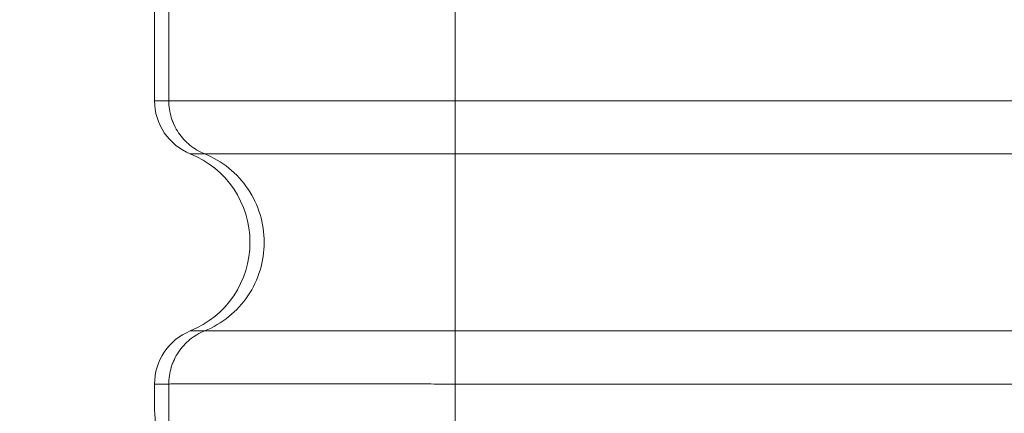
# Model space of a CAD drawing. Units: millimetres. Extents: x 110 to 9130, y 110 to 6424.
# Drawn here: x 2873 to 3389, y 2964 to 3170 of the extents above; entities that cross this region are included whole.
import ezdxf

# ---------------------------------------------------------------- set-up
doc = ezdxf.new("R2010")
doc.units = ezdxf.units.MM
doc.header["$PDSIZE"] = -1
doc.dimstyles.new('ISO-25', dxfattribs={"dimtxt": 2.5, "dimasz": 2.5, "dimexe": 1.25, "dimexo": 0.625, "dimtad": 1, "dimtxsty": 'Standard', "dimcen": 2.5, "dimadec": 0, "dimazin": 0, "dimtfac": 1, "dimtmove": 0, "dimatfit": 3, "dimfxl": 1, "dimarcsym": 0})

# ---------------------------------------------------------------- blocks, each defined once
blk = doc.blocks.new('*D51')
at = {"color": 0, "lineweight": -2, "transparency": 16777216}
for p, q in [((2929.36, 4056.15), (2398.53, 4056.15)), ((2420.53, 3924.15), (2420.53, 3391.77)), ((2420.53, 2715.33), (2420.53, 3247.71)), ((2981.89, 2583.33), (2398.53, 2583.33))]:
    blk.add_line(p, q, dxfattribs=at)
at = {"color": 0, "transparency": 16777216}
for points in [[(2398.53, 3924.15), (2442.53, 3924.15), (2420.53, 4056.15)], [(2398.53, 2715.33), (2442.53, 2715.33), (2420.53, 2583.33)]]:
    blk.add_solid(points, dxfattribs=at)
at = {"layer": 'Defpoints', "color": 0, "transparency": 16777216}
for p in [(2951.36, 4056.15), (2420.53, 2583.33), (3003.89, 2583.33)]:
    blk.add_point(p, dxfattribs=at)
at = {"color": 0, "transparency": 16777216, "insert": (2420.53, 3319.74), "char_height": 77, "attachment_point": 5}
blk.add_mtext('1473', dxfattribs=at)
blk = doc.blocks.new('FTE')
at = {"color": 7, "linetype": 'Continuous', "lineweight": 15, "ltscale": 22}
for p, q in [((3101.33, 3127.49), (3101.33, 3484.17)), ((2943.89, 3127.49), (2943.89, 3251.1)), ((2951.36, 3223.69), (2951.36, 3127.49)), ((2943.89, 3127.49), (2951.36, 3127.49)), ((3101.33, 3127.49), (3503.65, 3127.49)), ((2970.1, 3099.68), (2962.64, 3099.68)), ((3503.65, 3099.68), (3101.33, 3099.68)), ((2962.64, 3006.98), (2970.1, 3006.98)), ((3101.33, 3006.98), (3503.65, 3006.98)), ((2951.36, 2979.17), (2943.89, 2979.17)), ((2943.89, 2965.47), (2943.89, 2979.17)), ((2951.36, 2979.17), (2951.36, 2957.96)), ((3101.33, 2796.51), (3101.33, 2979.17)), ((3503.65, 2979.17), (3101.33, 2979.17))]:
    blk.add_line(p, q, dxfattribs=at)
at = {"color": 7, "linetype": 'Continuous', "lineweight": 15, "ltscale": 484}
blk.add_arc((2943.89, 3053.33), 50, 292.0254, 67.9746, dxfattribs=at)
for centre, start_param, end_param in [((2973.9, 3127.49), 3.141593, 4.327921), ((2973.9, 2979.17), 1.955265, 3.141593)]:
    blk.add_ellipse(centre, major_axis=(30, 0), ratio=0.999848, start_param=start_param, end_param=end_param, dxfattribs=at)
at = {"color": 7, "linetype": 'Continuous', "lineweight": 15, "ltscale": 22}
for points in [[(2951.36, 3127.49), (2951.36, 3127.49), (2951.36, 3127.49), (2951.37, 3127.49)], [(2970.11, 3099.68), (2970.11, 3099.68), (2970.1, 3099.68), (2970.1, 3099.68)], [(2970.1, 3006.98), (2970.1, 3006.98), (2970.11, 3006.98), (2970.11, 3006.98)], [(2951.37, 2979.17), (2951.36, 2979.17), (2951.36, 2979.17), (2951.36, 2979.17)]]:
    blk.add_open_spline(points, degree=3, dxfattribs=at)
for points, knots in [([(2951.36, 3127.49), (2951.36, 3124.52), (2951.8, 3121.56), (2953.53, 3115.89), (2954.82, 3113.18), (2958.14, 3108.26), (2960.16, 3106.05), (2964.77, 3102.31), (2967.35, 3100.79), (2970.1, 3099.68)], [0, 0, 0, 0, 0.25, 0.25, 0.5, 0.5, 0.75, 0.75, 1, 1, 1, 1]), ([(2951.37, 3127.49), (2951.46, 3127.48), (2951.8, 3127.47), (2952.94, 3127.45), (2953.74, 3127.44), (2955.04, 3127.43), (2955.32, 3127.43), (2955.89, 3127.42), (2956.2, 3127.42), (2957.14, 3127.41), (2957.83, 3127.41), (2960.05, 3127.39), (2961.75, 3127.39), (2965.57, 3127.37), (2967.69, 3127.37), (2971.2, 3127.36), (2972.43, 3127.36), (2974.35, 3127.36), (2975, 3127.35), (2976.33, 3127.35), (2977.01, 3127.35), (2980.44, 3127.35), (2983.36, 3127.34), (2989.56, 3127.34), (2992.82, 3127.34), (2999.71, 3127.34), (3003.32, 3127.34), (3008.06, 3127.34), (3009.02, 3127.34), (3010.95, 3127.34), (3011.93, 3127.34), (3014.88, 3127.34), (3016.88, 3127.35), (3019.93, 3127.35), (3020.96, 3127.35), (3023.03, 3127.35), (3024.07, 3127.35), (3027.22, 3127.35), (3029.34, 3127.36), (3035.77, 3127.36), (3040.14, 3127.37), (3049.05, 3127.38), (3053.59, 3127.39), (3060.53, 3127.4), (3062.86, 3127.41), (3066.4, 3127.41), (3067.58, 3127.42), (3069.96, 3127.42), (3071.15, 3127.42), (3077.13, 3127.44), (3081.94, 3127.45), (3091.6, 3127.47), (3096.45, 3127.48), (3101.33, 3127.49)], [0, 0, 0, 0, 0.0625, 0.0625, 0.125, 0.125, 0.140625, 0.140625, 0.15625, 0.15625, 0.1875, 0.1875, 0.25, 0.25, 0.3125, 0.3125, 0.34375, 0.34375, 0.359375, 0.359375, 0.375, 0.375, 0.4375, 0.4375, 0.5, 0.5, 0.5625, 0.5625, 0.578125, 0.578125, 0.59375, 0.59375, 0.625, 0.625, 0.640625, 0.640625, 0.65625, 0.65625, 0.6875, 0.6875, 0.75, 0.75, 0.8125, 0.8125, 0.84375, 0.84375, 0.859375, 0.859375, 0.875, 0.875, 0.9375, 0.9375, 1, 1, 1, 1]), ([(2951.37, 3127.49), (2951.37, 3124.52), (2951.81, 3121.56), (2953.54, 3115.88), (2954.83, 3113.18), (2958.15, 3108.26), (2960.17, 3106.05), (2964.78, 3102.31), (2967.36, 3100.79), (2970.11, 3099.68)], [0, 0, 0, 0, 0.25, 0.25, 0.5, 0.5, 0.75, 0.75, 1, 1, 1, 1]), ([(3101.33, 3127.49), (3101.33, 3127.32), (3101.33, 3126.98), (3101.33, 3126.47), (3101.33, 3125.97), (3101.33, 3125.46), (3101.33, 3124.95), (3101.33, 3124.44), (3101.33, 3123.94), (3101.33, 3123.43), (3101.33, 3122.93), (3101.33, 3122.43), (3101.33, 3121.93), (3101.33, 3121.43), (3101.33, 3120.93), (3101.33, 3120.44), (3101.33, 3119.94), (3101.33, 3119.45), (3101.33, 3118.97), (3101.33, 3118.48), (3101.33, 3118), (3101.33, 3117.51), (3101.33, 3117.04), (3101.33, 3116.56), (3101.33, 3116.09), (3101.33, 3115.62), (3101.33, 3115.16), (3101.33, 3114.69), (3101.33, 3114.24), (3101.33, 3113.78), (3101.33, 3113.33), (3101.33, 3112.88), (3101.33, 3112.44), (3101.33, 3112), (3101.33, 3111.57), (3101.33, 3111.14), (3101.33, 3110.49), (3101.33, 3109.64), (3101.33, 3108.62), (3101.33, 3107.64), (3101.33, 3106.71), (3101.33, 3105.84), (3101.33, 3105.01), (3101.33, 3104.23), (3101.33, 3103.5), (3101.33, 3102.81), (3101.33, 3102.18), (3101.33, 3101.59), (3101.33, 3101.04), (3101.33, 3100.55), (3101.33, 3100.09), (3101.33, 3099.81), (3101.33, 3099.68)], [0, 0, 0, 0, 0.014286, 0.028572, 0.042859, 0.057145, 0.071431, 0.085717, 0.100003, 0.114289, 0.128576, 0.142862, 0.157148, 0.171434, 0.18572, 0.200006, 0.214292, 0.228578, 0.242865, 0.257151, 0.271437, 0.285723, 0.300009, 0.314295, 0.328581, 0.342867, 0.357153, 0.371439, 0.385726, 0.400012, 0.414298, 0.428584, 0.44287, 0.457156, 0.471442, 0.485728, 0.500014, 0.536977, 0.573421, 0.609346, 0.644753, 0.679641, 0.714011, 0.747862, 0.781194, 0.814008, 0.846303, 0.87808, 0.909338, 0.940077, 0.970298, 1, 1, 1, 1]), ([(3101.33, 3099.68), (3101.07, 3099.68), (3100.8, 3099.68), (3100.27, 3099.68), (3099.46, 3099.68), (3097.6, 3099.68), (3096, 3099.67), (3092.81, 3099.67), (3090.68, 3099.67), (3084.33, 3099.66), (3080.12, 3099.66), (3074.87, 3099.65), (3073.83, 3099.65), (3071.74, 3099.65), (3070.7, 3099.65), (3067.61, 3099.65), (3065.56, 3099.65), (3059.47, 3099.64), (3055.49, 3099.64), (3047.68, 3099.63), (3043.85, 3099.63), (3038.21, 3099.63), (3036.35, 3099.63), (3033.59, 3099.63), (3032.67, 3099.63), (3030.86, 3099.63), (3029.96, 3099.63), (3027.28, 3099.63), (3025.53, 3099.63), (3022.94, 3099.63), (3022.08, 3099.63), (3020.39, 3099.63), (3019.55, 3099.63), (3015.39, 3099.63), (3012.22, 3099.63), (3006.2, 3099.63), (3003.34, 3099.63), (2997.92, 3099.63), (2995.36, 3099.63), (2992.35, 3099.63), (2991.76, 3099.63), (2990.6, 3099.63), (2990.03, 3099.63), (2988.35, 3099.63), (2987.28, 3099.63), (2984.22, 3099.64), (2982.37, 3099.64), (2979.04, 3099.64), (2977.57, 3099.65), (2975.64, 3099.65), (2975.04, 3099.65), (2974.22, 3099.65), (2973.96, 3099.66), (2973.46, 3099.66), (2973.23, 3099.66), (2972.11, 3099.66), (2971.42, 3099.66), (2970.7, 3099.67), (2970.51, 3099.67), (2970.3, 3099.67), (2970.24, 3099.68), (2970.18, 3099.68), (2970.15, 3099.68), (2970.13, 3099.68), (2970.12, 3099.68), (2970.11, 3099.68), (2970.11, 3099.68)], [0, 0, 0, 0, 0.003906, 0.003906, 0.007813, 0.015625, 0.03125, 0.03125, 0.0625, 0.0625, 0.125, 0.125, 0.140625, 0.140625, 0.15625, 0.15625, 0.1875, 0.1875, 0.25, 0.25, 0.3125, 0.3125, 0.34375, 0.34375, 0.359375, 0.359375, 0.375, 0.375, 0.40625, 0.40625, 0.421875, 0.421875, 0.4375, 0.4375, 0.5, 0.5, 0.5625, 0.5625, 0.625, 0.625, 0.640625, 0.640625, 0.65625, 0.65625, 0.6875, 0.6875, 0.75, 0.75, 0.8125, 0.8125, 0.84375, 0.84375, 0.859375, 0.859375, 0.875, 0.875, 0.9375, 0.9375, 0.96875, 0.96875, 0.984375, 0.984375, 0.992188, 0.996094, 0.996094, 1, 1, 1, 1]), ([(2970.11, 3099.68), (2979.34, 3095.94), (2987.25, 3089.54), (2998.38, 3073.02), (3001.36, 3063.29), (3001.36, 3043.37), (2998.38, 3033.64), (2987.25, 3017.12), (2979.34, 3010.71), (2970.11, 3006.98)], [0, 0, 0, 0, 0.25, 0.25, 0.5, 0.5, 0.75, 0.75, 1, 1, 1, 1]), ([(3101.33, 3006.98), (3101.33, 3007.9), (3101.33, 3009), (3101.33, 3011.51), (3101.33, 3012.92), (3101.33, 3016.04), (3101.33, 3017.74), (3101.33, 3021.38), (3101.33, 3023.33), (3101.33, 3027.43), (3101.33, 3029.58), (3101.33, 3034.04), (3101.33, 3036.35), (3101.33, 3041.08), (3101.33, 3043.5), (3101.33, 3048.38), (3101.33, 3050.86), (3101.33, 3055.8), (3101.33, 3058.27), (3101.33, 3063.16), (3101.33, 3065.58), (3101.33, 3070.31), (3101.33, 3072.62), (3101.33, 3077.08), (3101.33, 3079.23), (3101.33, 3083.33), (3101.33, 3085.27), (3101.33, 3088.92), (3101.33, 3090.62), (3101.33, 3093.73), (3101.33, 3095.14), (3101.33, 3097.66), (3101.33, 3098.75), (3101.33, 3099.68)], [0, 0, 0, 0, 0.0625, 0.0625, 0.125, 0.125, 0.1875, 0.1875, 0.25, 0.25, 0.3125, 0.3125, 0.375, 0.375, 0.4375, 0.4375, 0.5, 0.5, 0.5625, 0.5625, 0.625, 0.625, 0.6875, 0.6875, 0.75, 0.75, 0.8125, 0.8125, 0.875, 0.875, 0.9375, 0.9375, 1, 1, 1, 1]), ([(2970.1, 3006.98), (2967.35, 3005.86), (2964.77, 3004.34), (2960.16, 3000.61), (2958.14, 2998.4), (2954.82, 2993.48), (2953.53, 2990.77), (2951.8, 2985.1), (2951.36, 2982.13), (2951.36, 2979.17)], [0, 0, 0, 0, 0.25, 0.25, 0.5, 0.5, 0.75, 0.75, 1, 1, 1, 1]), ([(2970.11, 3006.98), (2967.36, 3005.86), (2964.78, 3004.34), (2960.17, 3000.61), (2958.15, 2998.4), (2954.83, 2993.48), (2953.54, 2990.77), (2951.81, 2985.1), (2951.37, 2982.13), (2951.37, 2979.17)], [0, 0, 0, 0, 0.25, 0.25, 0.5, 0.5, 0.75, 0.75, 1, 1, 1, 1]), ([(2970.11, 3006.98), (2970.11, 3006.98), (2970.12, 3006.98), (2970.13, 3006.98), (2970.15, 3006.98), (2970.21, 3006.98), (2970.3, 3006.98), (2970.51, 3006.98), (2970.7, 3006.99), (2971.42, 3006.99), (2972.11, 3006.99), (2973.23, 3007), (2973.46, 3007), (2973.96, 3007), (2974.22, 3007), (2975.04, 3007), (2975.64, 3007.01), (2977.57, 3007.01), (2979.04, 3007.01), (2982.37, 3007.02), (2984.22, 3007.02), (2987.29, 3007.02), (2988.36, 3007.02), (2990.6, 3007.02), (2991.77, 3007.02), (2994.18, 3007.03), (2995.43, 3007.03), (2997.37, 3007.03), (2998.02, 3007.03), (2999.36, 3007.03), (3000.03, 3007.03), (3003.47, 3007.03), (3006.35, 3007.03), (3012.39, 3007.03), (3015.54, 3007.03), (3022.11, 3007.03), (3025.53, 3007.03), (3029.98, 3007.03), (3030.88, 3007.03), (3032.69, 3007.03), (3033.61, 3007.03), (3036.36, 3007.03), (3038.22, 3007.03), (3043.86, 3007.02), (3047.69, 3007.02), (3055.5, 3007.02), (3059.48, 3007.01), (3065.56, 3007.01), (3067.61, 3007.01), (3070.71, 3007), (3071.75, 3007), (3073.83, 3007), (3074.88, 3007), (3080.12, 3007), (3084.33, 3006.99), (3090.69, 3006.99), (3092.81, 3006.99), (3096, 3006.98), (3097.06, 3006.98), (3098.66, 3006.98), (3099.46, 3006.98), (3100.27, 3006.98), (3100.8, 3006.98), (3101.07, 3006.98), (3101.33, 3006.98)], [0, 0, 0, 0, 0.003906, 0.003906, 0.007813, 0.015625, 0.03125, 0.03125, 0.0625, 0.0625, 0.125, 0.125, 0.140625, 0.140625, 0.15625, 0.15625, 0.1875, 0.1875, 0.25, 0.25, 0.3125, 0.3125, 0.34375, 0.34375, 0.375, 0.375, 0.40625, 0.40625, 0.421875, 0.421875, 0.4375, 0.4375, 0.5, 0.5, 0.5625, 0.5625, 0.625, 0.625, 0.640625, 0.640625, 0.65625, 0.65625, 0.6875, 0.6875, 0.75, 0.75, 0.8125, 0.8125, 0.84375, 0.84375, 0.859375, 0.859375, 0.875, 0.875, 0.9375, 0.9375, 0.96875, 0.96875, 0.984375, 0.984375, 0.992188, 0.996094, 0.996094, 1, 1, 1, 1]), ([(3101.33, 3006.98), (3101.33, 3005.86), (3101.33, 3004.34), (3101.33, 3000.61), (3101.33, 2998.4), (3101.33, 2993.48), (3101.33, 2990.77), (3101.33, 2985.1), (3101.33, 2982.13), (3101.33, 2979.17)], [0, 0, 0, 0, 0.25, 0.25, 0.5, 0.5, 0.75, 0.75, 1, 1, 1, 1]), ([(3101.33, 2979.17), (3096.45, 2979.18), (3091.6, 2979.19), (3081.94, 2979.21), (3077.13, 2979.22), (3071.16, 2979.23), (3069.96, 2979.24), (3067.58, 2979.24), (3066.4, 2979.24), (3062.86, 2979.25), (3060.53, 2979.25), (3053.59, 2979.27), (3049.05, 2979.28), (3040.15, 2979.29), (3035.78, 2979.29), (3029.36, 2979.3), (3027.24, 2979.3), (3024.09, 2979.31), (3023.05, 2979.31), (3020.98, 2979.31), (3019.96, 2979.31), (3014.88, 2979.31), (3010.98, 2979.31), (3003.48, 2979.32), (2999.89, 2979.32), (2992.99, 2979.32), (2989.7, 2979.32), (2985.78, 2979.31), (2985.01, 2979.31), (2983.48, 2979.31), (2982.73, 2979.31), (2980.52, 2979.31), (2979.09, 2979.31), (2976.33, 2979.3), (2975, 2979.3), (2972.44, 2979.3), (2971.21, 2979.3), (2967.7, 2979.29), (2965.57, 2979.28), (2961.75, 2979.27), (2960.05, 2979.26), (2957.83, 2979.25), (2957.14, 2979.24), (2956.2, 2979.24), (2955.89, 2979.24), (2955.32, 2979.23), (2955.04, 2979.23), (2953.74, 2979.22), (2952.94, 2979.21), (2951.8, 2979.19), (2951.46, 2979.18), (2951.37, 2979.17)], [0, 0, 0, 0, 0.0625, 0.0625, 0.125, 0.125, 0.140625, 0.140625, 0.15625, 0.15625, 0.1875, 0.1875, 0.25, 0.25, 0.3125, 0.3125, 0.34375, 0.34375, 0.359375, 0.359375, 0.375, 0.375, 0.4375, 0.4375, 0.5, 0.5, 0.5625, 0.5625, 0.578125, 0.578125, 0.59375, 0.59375, 0.625, 0.625, 0.65625, 0.65625, 0.6875, 0.6875, 0.75, 0.75, 0.8125, 0.8125, 0.84375, 0.84375, 0.859375, 0.859375, 0.875, 0.875, 0.9375, 0.9375, 1, 1, 1, 1]), ([(2943.89, 2965.47), (2943.9, 2965.36), (2943.91, 2965.26), (2943.93, 2965.07), (2943.94, 2964.98), (2943.97, 2964.7), (2943.98, 2964.51), (2944.04, 2963.9), (2944.07, 2963.43), (2944.15, 2962.33), (2944.18, 2961.7), (2944.23, 2960.62), (2944.25, 2960.24), (2944.28, 2959.44), (2944.3, 2959.02), (2944.38, 2956.8), (2944.45, 2954.71), (2944.52, 2951.66), (2944.54, 2951.03), (2944.57, 2949.72), (2944.58, 2949.05), (2944.62, 2947), (2944.65, 2945.56), (2944.73, 2941.05), (2944.77, 2937.78), (2944.82, 2933.35), (2944.83, 2932.44), (2944.85, 2930.62), (2944.86, 2929.7), (2944.88, 2926.91), (2944.9, 2925.02), (2944.93, 2921.14), (2944.94, 2919.17), (2944.96, 2916.15), (2944.96, 2915.13), (2944.97, 2913.08), (2944.97, 2912.04), (2944.99, 2906.85), (2945, 2902.68), (2945, 2896.4), (2945, 2894.3), (2944.99, 2891.14), (2944.99, 2890.08), (2944.98, 2887.99), (2944.98, 2886.95), (2944.96, 2881.79), (2944.94, 2877.77), (2944.91, 2872.9), (2944.9, 2871.93), (2944.89, 2870.01), (2944.88, 2869.05), (2944.85, 2866.24), (2944.83, 2864.42), (2944.77, 2859.14), (2944.73, 2855.85), (2944.67, 2852.03), (2944.65, 2851.28), (2944.63, 2849.82), (2944.61, 2849.11), (2944.57, 2847.04), (2944.54, 2845.73), (2944.48, 2843.27), (2944.45, 2842.13), (2944.4, 2840.53), (2944.39, 2840.02), (2944.35, 2839.04), (2944.34, 2838.57), (2944.29, 2837.23), (2944.25, 2836.43), (2944.18, 2834.99), (2944.15, 2834.35), (2944.07, 2833.24), (2944.04, 2832.77), (2943.98, 2832.15), (2943.97, 2831.96), (2943.94, 2831.68), (2943.93, 2831.59), (2943.91, 2831.4), (2943.9, 2831.3), (2943.89, 2831.18)], [0, 0, 0, 0, 0.007813, 0.007813, 0.015625, 0.015625, 0.03125, 0.03125, 0.0625, 0.0625, 0.09375, 0.09375, 0.109375, 0.109375, 0.125, 0.125, 0.1875, 0.1875, 0.203125, 0.203125, 0.21875, 0.21875, 0.25, 0.25, 0.3125, 0.3125, 0.328125, 0.328125, 0.34375, 0.34375, 0.375, 0.375, 0.40625, 0.40625, 0.421875, 0.421875, 0.4375, 0.4375, 0.5, 0.5, 0.53125, 0.53125, 0.546875, 0.546875, 0.5625, 0.5625, 0.625, 0.625, 0.640625, 0.640625, 0.65625, 0.65625, 0.6875, 0.6875, 0.75, 0.75, 0.765625, 0.765625, 0.78125, 0.78125, 0.8125, 0.8125, 0.84375, 0.84375, 0.859375, 0.859375, 0.875, 0.875, 0.90625, 0.90625, 0.9375, 0.9375, 0.96875, 0.96875, 0.984375, 0.984375, 0.992188, 0.992188, 1, 1, 1, 1])]:
    blk.add_open_spline(points, degree=3, knots=knots, dxfattribs=at)
blk = doc.blocks.new('*D55')
at = {"color": 0, "lineweight": -2, "transparency": 16777216}
for p, q in [((3652.73, 4758.4), (1950.9, 4758.4)), ((1972.9, 4626.4), (1972.9, 3742.89)), ((1972.9, 2715.33), (1972.9, 3598.83)), ((2981.89, 2583.33), (1950.9, 2583.33))]:
    blk.add_line(p, q, dxfattribs=at)
at = {"color": 0, "transparency": 16777216}
for points in [[(1950.9, 4626.4), (1994.9, 4626.4), (1972.9, 4758.4)], [(1950.9, 2715.33), (1994.9, 2715.33), (1972.9, 2583.33)]]:
    blk.add_solid(points, dxfattribs=at)
at = {"layer": 'Defpoints', "color": 0, "transparency": 16777216}
for p in [(1972.9, 4758.4), (3674.73, 4758.4), (3003.89, 2583.33)]:
    blk.add_point(p, dxfattribs=at)
at = {"color": 0, "transparency": 16777216, "insert": (1972.9, 3670.86), "char_height": 77, "attachment_point": 5}
blk.add_mtext('2175', dxfattribs=at)
blk = doc.blocks.new('*D56')
at = {"color": 0, "lineweight": -2, "transparency": 16777216}
for p, q in [((2692.82, 4648.33), (2148.76, 4648.33)), ((2170.76, 4516.33), (2170.76, 3551.39)), ((2170.76, 2715.33), (2170.76, 3407.33)), ((3081.89, 2583.33), (2148.76, 2583.33))]:
    blk.add_line(p, q, dxfattribs=at)
at = {"color": 0, "transparency": 16777216}
for points in [[(2148.76, 4516.33), (2192.76, 4516.33), (2170.76, 4648.33)], [(2148.76, 2715.33), (2192.76, 2715.33), (2170.76, 2583.33)]]:
    blk.add_solid(points, dxfattribs=at)
at = {"layer": 'Defpoints', "color": 0, "transparency": 16777216}
for p in [(2170.76, 4648.33), (2714.82, 4648.33), (3103.89, 2583.33)]:
    blk.add_point(p, dxfattribs=at)
at = {"color": 0, "transparency": 16777216, "insert": (2170.76, 3479.36), "char_height": 77, "attachment_point": 5}
blk.add_mtext('2065', dxfattribs=at)

msp = doc.modelspace()

# ---------------------------------------------------------------- block references
msp.add_blockref('FTE', (0, 0))

# ---------------------------------------------------------------- dimensions: what is measured, and where the dimension line sits
for base, p1, p2, text, picture, middle in [((1972.9048, 4758.3972), (3003.8934, 2583.3282), (3674.7341, 4758.3972), '2175', '*D55', (1972.9048, 3670.8627)), ((2420.5264, 2583.3282), (2951.3575, 4056.1538), (3003.8934, 2583.3282), '1473', '*D51', (2420.5264, 3319.741))]:
    dim = msp.add_linear_dim(base=base, p1=p1, p2=p2, angle=90, text=text, dimstyle='ISO-25', override={"dimtxt": 77, "dimasz": 132, "dimexe": 22, "dimexo": 22, "dimgap": 33.528, "dimtih": 1, "dimtoh": 1, "dimdec": 3, "dimzin": 0, "dimadec": 2, "dimtdec": 3, "dimtzin": 0})
    dim.commit()
    dim.dimension.update_dxf_attribs({"geometry": picture, "text_midpoint": middle})
dim = msp.add_linear_dim(base=(2170.7634, 4648.3282), p1=(3103.8934, 2583.3282), p2=(2714.8214, 4648.3282), angle=90, text='2065', dimstyle='ISO-25', override={"dimtxt": 77, "dimasz": 132, "dimexe": 22, "dimexo": 22, "dimgap": 33.528, "dimtih": 1, "dimtoh": 1, "dimdec": 3, "dimzin": 0, "dimadec": 2, "dimtdec": 3, "dimtzin": 0})
dim.commit()
dim.dimension.update_dxf_attribs({"geometry": '*D56', "text_midpoint": (2170.7634, 3479.361), "dimtype": 160})

doc.saveas('drawing.dxf')
